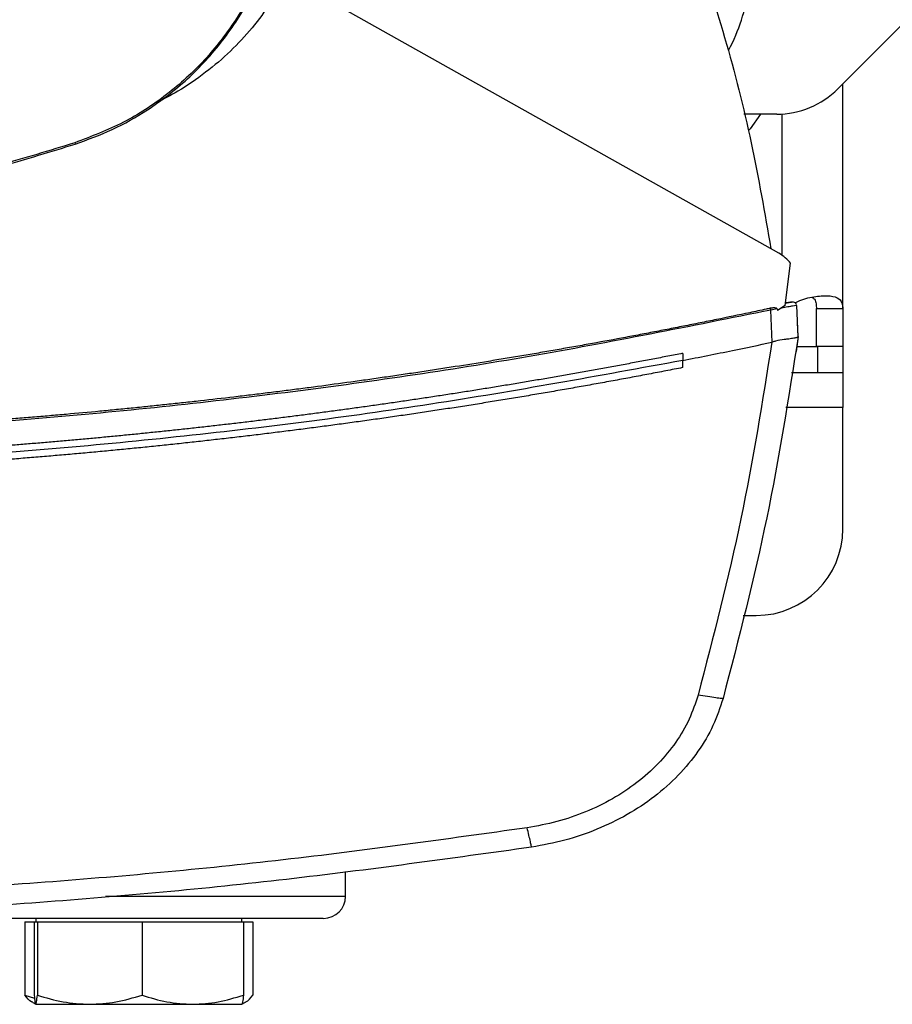
# Model space of a CAD drawing. Extents: x 0.4 to 10.6, y 0.4 to 8.1.
# Drawn here: x 7.8 to 8, y 5.4 to 5.7 of the extents above; entities that cross this region are included whole.
import ezdxf

# ---------------------------------------------------------------- set-up
doc = ezdxf.new("R2010")
doc.units = 0
doc.linetypes.add('SLD-SOLID', pattern=[0])
doc.layers.get('0').update_dxf_attribs({"linetype": 'CONTINUOUS'})

msp = doc.modelspace()

# ---------------------------------------------------------------- linework, layer by layer
at = {"color": 7, "linetype": 'SLD-SOLID'}
for p, q in [((8.02355638303832, 5.675019224800891), (8.09823297221984, 5.749695805834357)), ((8.008596784001032, 5.633491054167491), (7.883861174587065, 5.703538815340147)), ((8.024805447127543, 5.619500910597638), (8.024805447127543, 5.676268272594006)), ((8.00809036614751, 5.668612980287855), (7.99981028105902, 5.668612980287855)), ((7.830724723979433, 5.661377475724874), (7.830832522734132, 5.661042378855201)), ((8.010249763424191, 5.620299533964466), (8.011612052872092, 5.630933363714149)), ((8.011186789636621, 5.620983840133376), (8.01031136271259, 5.620789020161731)), ((8.01105570374353, 5.621016579014433), (8.010329190654788, 5.620919356433853)), ((8.011557526094583, 5.62108518562929), (8.01105570374353, 5.621016579014433)), ((8.00818468802086, 5.619410059795303), (8.006624563821324, 5.619124763831807)), ((8.006977407152657, 5.611019242652664), (8.006624563821324, 5.619124763831807)), ((8.00818468802086, 5.619410059795303), (8.008279563961882, 5.618986116544582)), ((8.010249763424191, 5.620299533964466), (8.008279563961882, 5.618986116544582)), ((8.0135180130765, 5.612425873810548), (8.013175012594427, 5.620303559103152)), ((8.018134407154928, 5.619500910597638), (8.024805447127543, 5.619500910597638)), ((8.018134407154928, 5.609903676280523), (8.018134407154928, 5.619500910597638)), ((8.024805447127543, 5.619500910597638), (8.024805447127543, 5.609903676280523)), ((8.013383993883961, 5.616023027811473), (8.01336160303151, 5.61601815527517)), ((8.013540469113382, 5.612429328585453), (8.013383993883961, 5.616023027811473)), ((8.006974506445424, 5.611027325522253), (8.006857793719625, 5.610993820724119)), ((8.013540469113382, 5.612429328585453), (8.013005989361812, 5.608689599935266)), ((8.012983305179418, 5.608684694806745), (8.013005989361812, 5.608689599935266)), ((8.013152393596464, 5.609903676280523), (8.018403423306491, 5.609903676280523)), ((8.024805447127543, 5.609903676280523), (8.018134407154928, 5.609903676280523)), ((8.018403423306491, 5.609903676280523), (8.018403423306491, 5.603232636307909)), ((8.024805447127543, 5.609903676280523), (8.024805447127543, 5.603232636307909)), ((7.984337566467805, 5.60819295974657), (7.984337566467805, 5.60639149018693)), ((7.984337566467805, 5.604590199884477), (7.984337566467805, 5.60639149018693)), ((8.018403423306491, 5.603232636307909), (8.011797632950477, 5.603232636307909)), ((8.024805447127543, 5.603232636307909), (8.018403423306491, 5.603232636307909)), ((8.024805447127543, 5.603232636307909), (8.024805447127543, 5.59448372848715)), ((8.024805447127543, 5.563862542966438), (8.024805447127543, 5.59448372848715)), ((7.999610816696582, 5.541990297858702), (8.00293316942759, 5.541990297858702)), ((7.899149270570269, 5.471021333994526), (7.899149270570269, 5.477282429073228)), ((7.818088876616487, 5.464597734126425), (7.818088876616487, 5.446090341999473)), ((7.818088876616487, 5.464597734126425), (7.820466291374611, 5.464597734126425)), ((7.820466291374611, 5.464597734126425), (7.820466291374611, 5.446090341999473)), ((7.820466291374611, 5.464597734126425), (7.820878444391162, 5.464597734126425)), ((7.820868658578283, 5.465465795209621), (7.820868658578283, 5.464597734126425)), ((7.820878444391162, 5.464597734126425), (7.821290589259659, 5.464597734126425)), ((7.821290589259659, 5.464597734126425), (7.821290589259659, 5.446090341999473)), ((7.821290589259659, 5.464597734126425), (7.834512607628885, 5.464597734126425)), ((7.834512607628885, 5.464597734126425), (7.847734617850058, 5.464597734126425)), ((7.847734617850058, 5.464597734126425), (7.847734617850058, 5.446090341999473)), ((7.847734617850058, 5.464597734126425), (7.860544491350788, 5.464597734126425)), ((7.860544491350788, 5.464597734126425), (7.873354356703463, 5.464597734126425)), ((7.872951989499792, 5.464597734126425), (7.872951989499792, 5.465465795209621)), ((7.873354356703463, 5.464597734126425), (7.873354356703463, 5.446090341999473)), ((7.873354356703463, 5.464597734126425), (7.875731763313534, 5.464597734126425)), ((7.875731763313534, 5.464597734126425), (7.875731763313534, 5.446090341999473)), ((7.818088876616487, 5.446090341999473), (7.820559554000937, 5.445310964336243)), ((7.820098993395447, 5.444208760772697), (7.820868658578283, 5.4437643984986)), ((7.872951989499792, 5.4437643984986), (7.873721654682628, 5.444208760772697)), ((7.820878444391162, 5.4437643984986), (7.834512607628885, 5.4437643984986)), ((7.834512607628885, 5.4437643984986), (7.860544491350788, 5.4437643984986)), ((7.860544491350788, 5.4437643984986), (7.872942211834967, 5.4437643984986))]:
    msp.add_line(p, q, dxfattribs=at)
at = {"color": 8, "linetype": 'SLD-SOLID'}
for p, q in [((8.009385483038063, 5.668651357622295), (8.009385483038063, 5.632944613072618)), ((8.024805447127543, 5.59448372848715), (8.01040193648109, 5.59448372848715)), ((7.899149270570269, 5.471021333994526), (7.838478289965133, 5.471021333994526))]:
    msp.add_line(p, q, dxfattribs=at)
at = {"color": 7, "linetype": 'SLD-SOLID', "flags": 128}
msp.add_lwpolyline([(8.003978988457312, 5.668612980287855), (8.001352512131923, 5.664928136929555), (8.001000222868266, 5.664475789562517)], dxfattribs=at)
at = {"color": 7, "linetype": 'SLD-SOLID'}
for centre, radius, start, end in [((7.957477810321151, 5.705584775213759), 0.04374453193350871, 331.658918030397, 353.1509512470458), ((8.008090363532524, 5.690485248207628), 0.02187226596675274, 270.0000015389657, 314.9999999998199), ((8.01141562422497, 5.622836529268522), 0.001761395730660395, 282.1567651107295, 282.5214094509201), ((8.002933179859449, 5.563862556266412), 0.02187226596675451, 270.0000000000008, 0), ((7.893593722289719, 5.471021348914785), 0.00555555555557774, 270.0000000000008, 0)]:
    msp.add_arc(centre, radius, start, end, dxfattribs=at)
for points, knots in [([(7.986554097899282, 5.7141587037694), (7.989458875984479, 5.705451522670922), (7.995252817456941, 5.688083966115808), (8.001962942756911, 5.661499456468883), (8.005061446581527, 5.643556006543134), (8.006606475141398, 5.634608739033678)], [0, 0, 0, 0, 0.3351385135161355, 0.6684754826456403, 1, 1, 1, 1]), ([(7.88002704258299, 5.710637815554113), (7.878876876339088, 5.707488716537656), (7.876556023724317, 5.70113433539904), (7.871094872487193, 5.691549861538332), (7.863730073956888, 5.682022614135571), (7.854153144882262, 5.67330606963406), (7.843108701504232, 5.666062504447502), (7.834893549697857, 5.66295459972977), (7.830724723979433, 5.661377475724874)], [0, 0, 0, 0, 0.138917863718056, 0.2803141623728729, 0.4558369218443299, 0.6364497102077713, 0.8155143284326642, 1, 1, 1, 1]), ([(7.830832522734132, 5.661042378855201), (7.833982698795587, 5.662189275011533), (7.840338718343173, 5.664503334367739), (7.849949068018598, 5.669956121466318), (7.859522773598242, 5.677324849250024), (7.868309831400166, 5.686938653922687), (7.875625173311295, 5.698047969031107), (7.878767353401084, 5.706327689484522), (7.880362041676015, 5.710529731617522)], [0, 0, 0, 0, 0.1382782097574332, 0.2789999628838374, 0.4545226368980395, 0.6351353302044123, 0.8148274783007281, 1, 1, 1, 1]), ([(7.883861174587065, 5.703538815340147), (7.882689311231095, 5.701258189722806), (7.880318673441501, 5.696644565408299), (7.875619909245215, 5.690300687160515), (7.870138383622583, 5.684376334139388), (7.863828488904025, 5.679030427680337), (7.857532949318294, 5.674642888515556), (7.853176701928238, 5.672396977647854), (7.851328251891647, 5.671443989065282)], [0, 0, 0, 0, 0.1650438687136796, 0.3338778622269533, 0.5068811736022748, 0.6843136697476435, 0.8660474586364739, 1, 1, 1, 1]), ([(7.830724723979433, 5.661377475724874), (7.824336139003788, 5.659414538263961), (7.811552339562534, 5.655486626384932), (7.792058443483551, 5.65070809017796), (7.772655461564042, 5.646812930341065), (7.753373156930135, 5.643842732528403), (7.734212887273969, 5.641752249084194), (7.714929102985831, 5.64044038019232), (7.702015858788815, 5.640281972881058), (7.695559236718973, 5.640202769225779)], [0, 0, 0, 0, 0.145944162314716, 0.2920397721506802, 0.4381354478389377, 0.5780622082871651, 0.7179889636122276, 0.8589944824321397, 1, 1, 1, 1]), ([(7.695559236718973, 5.639850773292066), (7.702242043502169, 5.639935502383744), (7.715614582097222, 5.640105048367243), (7.735635931539502, 5.641515742134963), (7.755309725501172, 5.643740043312357), (7.77459478107953, 5.646809926691912), (7.793503495125572, 5.650683153350168), (7.812291510444457, 5.65533715173867), (7.824652186059087, 5.659140636715296), (7.830832522734132, 5.661042378855201)], [0, 0, 0, 0, 0.1458278087470669, 0.2918067309091995, 0.43778563419972, 0.5777988339342238, 0.7178120494470739, 0.8589060505726479, 1, 1, 1, 1]), ([(8.011612052872092, 5.630933363714149), (8.011183798459884, 5.631424482534466), (8.010308022602299, 5.632428815458486), (8.009175502003789, 5.633131819246264), (8.008596784001032, 5.633491054167491)], [0, 0, 0, 0, 0.4890000203816835, 1, 1, 1, 1]), ([(8.011665667067552, 5.621088249297602), (8.011589279485243, 5.621071583199068), (8.011424764846826, 5.621035689705765), (8.010958117887588, 5.620934000633395), (8.010530028087532, 5.620840949393775), (8.010313090100043, 5.620793794921387)], [0, 0, 0, 0, 0.2994926323428234, 0.6450121947751062, 1, 1, 1, 1]), ([(8.013128144987697, 5.620528282433054), (8.013068258350906, 5.620632696299781), (8.012945653567408, 5.620846460842429), (8.012572992459082, 5.621049435607617), (8.012127322369032, 5.621149462713801), (8.011807678796128, 5.621106092720491), (8.011648425785243, 5.621084484896645)], [0, 0, 0, 0, 0.2383656520821857, 0.4880015097365642, 0.7449118078537201, 0.9999999999999999, 0.9999999999999999, 0.9999999999999999, 0.9999999999999999]), ([(8.011659833060873, 5.621086978201176), (8.011668995336956, 5.621088983234827), (8.011688758715342, 5.621093308168757), (8.011711477557705, 5.621098255576526), (8.01174686677879, 5.621105986919923), (8.011778909123612, 5.621112975663387), (8.011791173777437, 5.621115644057102), (8.0117982847948, 5.621117191185486)], [0, 0, 0, 0, 0.07271531589504261, 0.1568497051676065, 0.250062470866169, 0.5651879893357284, 1, 1, 1, 1]), ([(8.012738570228839, 5.620928694103761), (8.012966854853266, 5.621052316552551), (8.014538465969652, 5.621903387513809), (8.017583528694312, 5.622542202826822), (8.021070851295512, 5.622900822839902), (8.02352468152537, 5.622351812192303), (8.0246672243321, 5.621205495629387), (8.024766046840334, 5.619986801073278), (8.024805447127543, 5.619500910597638)], [0, 0, 0, 0, 0.0361494101720287, 0.2488683371442056, 0.4565283548336938, 0.660277166127407, 0.8645533546461068, 0.9999999999999999, 0.9999999999999999, 0.9999999999999999, 0.9999999999999999]), ([(8.017054920365993, 5.622332343073874), (8.01725990194819, 5.622190437791385), (8.017787104007544, 5.6218254647223), (8.018081581035638, 5.620817236280873), (8.018118386876093, 5.619900105252984), (8.018134407154928, 5.619500910597638)], [0, 0, 0, 0, 0.2643046213684288, 0.679777857053598, 1, 1, 1, 1]), ([(8.00647594331598, 5.619570837197247), (8.006128683318364, 5.619496550425262), (8.004392405349508, 5.619125121275738), (7.999876115250401, 5.618168595714584), (7.994312537032861, 5.617015397392526), (7.988743926245042, 5.615886900338733), (7.984565005963978, 5.615052790081486), (7.980383665733799, 5.614230900772927), (7.97619992853586, 5.613421301362909), (7.972013834942795, 5.612623948949448), (7.966429290845548, 5.611577131409724), (7.960840175218243, 5.610554797339693), (7.95524667240212, 5.609556962209077), (7.951049390123149, 5.608820801442283), (7.946849986454207, 5.608096856207057), (7.942648487522263, 5.607385161534275), (7.938444934910179, 5.60668568914552), (7.932837510481338, 5.605769314956941), (7.927226109113741, 5.604877405990353), (7.921610920113667, 5.604009877213809), (7.91739765949092, 5.603371469071726), (7.913182571777628, 5.602745242053698), (7.908965692748982, 5.602131201138934), (7.904747050915849, 5.60152937154858), (7.899119900610361, 5.600743183851124), (7.89348936203983, 5.599981371279235), (7.887855611823716, 5.599243944283612), (7.883628725371884, 5.598703043842506), (7.879400302321798, 5.598174316586954), (7.875170374089327, 5.597657761564374), (7.869528504215462, 5.596985251832077), (7.863883753325994, 5.596337107632498), (7.858236298648859, 5.59571325690641), (7.853999384755653, 5.5952575679652), (7.849761181302969, 5.594813989726994), (7.84552172175358, 5.594382606604049), (7.841281042818337, 5.593963376045182), (7.835625222182506, 5.593420578527233), (7.829967086623365, 5.592902097335843), (7.824306809671421, 5.592407906502302), (7.820060562069326, 5.59204943451285), (7.815813312650226, 5.591703072257147), (7.811565088179381, 5.59136884913889), (7.807315923615556, 5.591046801402003), (7.801649163627348, 5.590633541832148), (7.795980652601969, 5.590244589936398), (7.790310561990941, 5.589879883280827), (7.786057236175497, 5.589618473376085), (7.781803182419042, 5.589369206263414), (7.777548433429965, 5.589132093648325), (7.773293027910941, 5.588907063263777), (7.767618313294196, 5.588623241136403), (7.761942407860061, 5.588363630649249), (7.756265475236178, 5.588128294202138), (7.752007294920435, 5.587963922540829), (7.747748665675712, 5.587811638468181), (7.743489618608038, 5.587671521233887), (7.737810375538698, 5.58750081651998), (7.732130424057356, 5.587354363066893), (7.726449930762104, 5.587232138897163), (7.722189321483034, 5.58715259984872), (7.717928504274614, 5.587085176177108), (7.713667512143632, 5.587029810155296), (7.709406379753022, 5.586986843964008), (7.703632385273699, 5.586943517536684), (7.699278684170558, 5.586936498671695), (7.696345434303418, 5.586931769802095)], [0, 0, 0, 0, 0.003409986207335283, 0.01704971481475752, 0.04432930563711224, 0.0579690757749548, 0.07160882289895762, 0.08524858241613757, 0.09888834901495701, 0.1125280961485345, 0.1261678990969992, 0.1534474845106947, 0.1670872722486908, 0.1807270256484739, 0.1943667575830898, 0.2080065234865515, 0.2216462933814378, 0.2352860366153411, 0.2625656516216101, 0.2762054293840476, 0.2898451680807633, 0.3034849462424428, 0.3171247231709903, 0.3307644506040207, 0.3444042499464485, 0.3716838194662299, 0.3853235868853759, 0.3989633706067195, 0.4126031285400947, 0.4262428702024589, 0.439882656794792, 0.4671622701554259, 0.4808019936189612, 0.4944417725582048, 0.5080815229850613, 0.5217212943862811, 0.5353610486744115, 0.5490007991038859, 0.576280412277815, 0.5899201890463864, 0.6035599369422704, 0.6171996982751655, 0.6308394501347276, 0.6444792219789488, 0.6581189770064209, 0.6853985820219379, 0.6990383473860535, 0.7126780976381727, 0.726317862465685, 0.7399576227837684, 0.753597377974215, 0.7672371420987958, 0.7945167451855562, 0.8081565050533137, 0.8217962697879735, 0.8354360280428114, 0.8490757889069794, 0.8627155490476469, 0.8899951519213075, 0.9036349138758094, 0.9172746736126771, 0.9309144344402769, 0.9445541945922653, 0.9581939546060285, 0.9718337170622291, 0.9999999999999999, 0.9999999999999999, 0.9999999999999999, 0.9999999999999999]), ([(8.006624563821324, 5.619124763831807), (7.986309640975707, 5.615035567553019), (7.945603616330302, 5.606841840913289), (7.883854247481374, 5.597837180121124), (7.821639378253936, 5.591288934455346), (7.759075667814556, 5.587215334632597), (7.717262127263911, 5.586708662648061), (7.696345434303418, 5.586455206418506)], [0, 0, 0, 0, 0.1988745516598336, 0.3984948632455695, 0.5986802320348142, 0.7992448796499911, 0.9999999999999999, 0.9999999999999999, 0.9999999999999999, 0.9999999999999999]), ([(8.00818468802086, 5.619410059795303), (8.008179406545393, 5.619427491291882), (8.008168962580761, 5.619461961571037), (8.008122411021628, 5.619521059285625), (8.008008398366826, 5.61959447007777), (8.007749329769105, 5.61967151915291), (8.007216877092517, 5.619698262599257), (8.00677148008176, 5.619621663455113), (8.00647594331598, 5.619570837197247)], [0, 0, 0, 0, 0.03000659850803014, 0.05933717867755124, 0.1225834578418823, 0.2516620155802898, 0.5034511182499837, 1, 1, 1, 1]), ([(8.006624563821326, 5.619124763831807), (8.006598049347598, 5.619204354797676), (8.006544939760687, 5.61936377879238), (8.006498965399421, 5.619501747900047), (8.00647594331598, 5.619570837197247)], [0, 0, 0, 0, 0.4992408201514799, 1, 1, 1, 1]), ([(8.013175012594427, 5.620303559103152), (8.013119707585618, 5.620296286008803), (8.013007675210446, 5.620281552767595), (8.012152627709897, 5.620130598872713), (8.010924786463912, 5.619909386090643), (8.009883857980212, 5.619719896304141), (8.00935328192857, 5.619623310665144)], [0, 0, 0, 0, 0.2379404181781731, 0.4820002884588949, 0.735968180327173, 1, 1, 1, 1]), ([(7.984337566467805, 5.60639149018693), (7.988547765144048, 5.607227106428131), (7.996063211390599, 5.608718729371944), (8.003560522064095, 5.610298880058457), (8.006857793719625, 5.610993820724119)], [0, 0, 0, 0, 0.5602060793361979, 1, 1, 1, 1]), ([(8.006857793719625, 5.610993820724119), (8.004479438637494, 5.596068269675685), (7.999699009274144, 5.566068315912591), (7.992072128808332, 5.536659439112941), (7.988239767315174, 5.52188204126211)], [0, 0, 0, 0, 0.4975191350725975, 1, 1, 1, 1]), ([(8.0135180130765, 5.612425873810548), (8.01111336528086, 5.597115791989617), (8.006279662850917, 5.566340233159493), (7.998469835087442, 5.536178667453928), (7.99454520410386, 5.521021737126342)], [0, 0, 0, 0, 0.4974753474158126, 1, 1, 1, 1]), ([(8.013516253096832, 5.612413228030707), (8.013448223396155, 5.612329885985944), (8.013312334874108, 5.61216341123778), (8.012427656879318, 5.611985713605225), (8.011276705553518, 5.61183134031479), (8.009718023186668, 5.611630014707019), (8.008256216346911, 5.611432677725405), (8.007247304298303, 5.611113600279554), (8.006974506445424, 5.611027325522253)], [0, 0, 0, 0, 0.1711978530112453, 0.3419656854687632, 0.5263283856263004, 0.6629822675439749, 0.9088744019625379, 1, 1, 1, 1]), ([(7.984337566467805, 5.60639149018693), (7.963151347094572, 5.602514182077247), (7.920703990586164, 5.594745855094258), (7.856372547289592, 5.586623624165975), (7.791619525887477, 5.581080552396224), (7.726581134827528, 5.578387179803868), (7.661846399321061, 5.578486725263825), (7.597593303575288, 5.581321357754487), (7.534012418528682, 5.586887106743615), (7.470844667714395, 5.594940200177643), (7.429159549812414, 5.602578840815386), (7.408353306213057, 5.606391506483038)], [0, 0, 0, 0, 0.1114767467599344, 0.2233476926088342, 0.3355014775834793, 0.4478242489046809, 0.560200750165927, 0.6705111665723887, 0.7806526447026655, 0.8905174139623998, 1, 1, 1, 1]), ([(7.984337566467805, 5.60819295974657), (7.984181071335512, 5.608162215987685), (7.983398591621613, 5.608008496397153), (7.981363791674586, 5.607610639442087), (7.978858481402581, 5.607125793557335), (7.976352224827893, 5.606645886179708), (7.974472065129235, 5.606288414609767), (7.972591436667849, 5.605933406874786), (7.97008332480342, 5.605463314720125), (7.967574285200819, 5.604998149461961), (7.965064353664975, 5.604537848837094), (7.963181446874011, 5.604195119579597), (7.961298104485387, 5.603854821606802), (7.958786394033773, 5.603404350957515), (7.956273800187876, 5.6029587912248), (7.953760343573651, 5.60251815247282), (7.951874823175452, 5.602190107637114), (7.949988884759175, 5.601864511506024), (7.948102522169832, 5.601541372897467), (7.945586809175166, 5.601113814179323), (7.943070268178465, 5.600691117776819), (7.940552909252165, 5.600273322532058), (7.938664483415882, 5.599962455267144), (7.936775663904448, 5.59965398752713), (7.934886441132118, 5.599348005031934), (7.932366953413458, 5.598943269765503), (7.929846683311482, 5.59854344219092), (7.927325643987761, 5.598148510799488), (7.925434479137915, 5.597854756312476), (7.92354293342337, 5.597563450254436), (7.921020373379651, 5.597178293496737), (7.918497071865862, 5.596798034920172), (7.915973044464175, 5.596422650470291), (7.914079660049981, 5.596143590182186), (7.912185921969212, 5.59586694181725), (7.910291825172786, 5.595592738491183), (7.907765888348848, 5.595230434590392), (7.905239255089445, 5.594872971921198), (7.902711939431279, 5.59452040536186), (7.900816109071769, 5.594258463288486), (7.898919951789657, 5.593998893921182), (7.896391287643037, 5.593656124525029), (7.893861961562472, 5.593318235058917), (7.891331997690961, 5.592985202373896), (7.889434205381489, 5.59273787822676), (7.887536098333396, 5.592492996512908), (7.885637676505141, 5.592250556595049), (7.883106031799039, 5.591930574516464), (7.880573770844803, 5.591615436758635), (7.878040913118306, 5.591305206040509), (7.876140969051692, 5.5910749770528), (7.874240733826894, 5.590847168962076), (7.871706692915321, 5.59054669524699), (7.869172077949535, 5.590251090185853), (7.866636902492971, 5.589960372966457), (7.864735249312521, 5.589744755483166), (7.862833318435639, 5.58953158309306), (7.860931114095727, 5.589320866139921), (7.858394481038807, 5.589043127300543), (7.855857315958501, 5.588770299829239), (7.853319636036225, 5.588502326703248), (7.851416122344228, 5.588303770982005), (7.849512354987814, 5.588107664351905), (7.846973663815435, 5.587849449627352), (7.84443448023567, 5.58759609742201), (7.841894816284064, 5.587347618116216), (7.839989836068407, 5.587163677917609), (7.838084620085978, 5.586982194103055), (7.835544025111028, 5.586743439926281), (7.833002972492869, 5.586509571095458), (7.83046147669508, 5.586280579523497), (7.828555139872545, 5.586111265354388), (7.826648587136352, 5.585944369630402), (7.824741822964008, 5.585779933347448), (7.822199195437623, 5.585563904703752), (7.81965615356651, 5.585352772369712), (7.817112717850492, 5.585146486339435), (7.815204945389062, 5.584994193082843), (7.813296978277007, 5.584844356309818), (7.810752770230564, 5.584647800779839), (7.808208187098166, 5.584456114207303), (7.805663244948815, 5.584269299882263), (7.80375436166867, 5.584131606088787), (7.801845304661941, 5.58399637821269), (7.799936079905181, 5.583863535290616), (7.797390221192557, 5.583689694991693), (7.79484402916817, 5.583520725029862), (7.79229752556302, 5.583356580704363), (7.790387489013514, 5.583235930410987), (7.788477302530953, 5.583117701211012), (7.785930188385771, 5.582963299222179), (7.783382781903357, 5.582813766291812), (7.780835096629, 5.582669102090468), (7.778924197153369, 5.582563030342054), (7.777013164575777, 5.582459386899344), (7.774464945704629, 5.582324434970833), (7.771916472641184, 5.582194327447863), (7.769367757885787, 5.58206911095871), (7.767456104141285, 5.581977630873105), (7.765544336595552, 5.581888545057982), (7.763632456025637, 5.581801921903741), (7.761083137771236, 5.581689652264159), (7.758533608156148, 5.581582225979826), (7.755983879374929, 5.581479702834108), (7.754071488542349, 5.58140520810138), (7.752159004614623, 5.581333141953055), (7.749608903189195, 5.581240330238464), (7.747058628781907, 5.581152334677737), (7.744508192972354, 5.581069237825747), (7.742595290461386, 5.581009304482204), (7.740682312169438, 5.580951835724437), (7.738769262310933, 5.580896785884348), (7.73621843775454, 5.580826623940491), (7.733667481021312, 5.580761334750895), (7.73111640890801, 5.580700851993887), (7.729203048374115, 5.580657953100847), (7.727289635327034, 5.580617464795163), (7.724738349918984, 5.5805667646617), (7.722186970693078, 5.580520870669644), (7.719635511200211, 5.580479850446064), (7.717721879497418, 5.580451510817695), (7.715808213409352, 5.580425600897769), (7.713256616371136, 5.580394286809639), (7.71070496124403, 5.580367855843627), (7.708153263379625, 5.580346253198617), (7.706239471479935, 5.580332487274663), (7.70432566385694, 5.580321131687715), (7.702411842944139, 5.580312267396902), (7.699751769915525, 5.580302995119773), (7.697729628275593, 5.580301480340009), (7.696345434303418, 5.58030044344478)], [0, 0, 0, 0, 0.001651035294048193, 0.008255219223675666, 0.0214635357961369, 0.0280676937935785, 0.03467186219005026, 0.04127599704817847, 0.04788017530642832, 0.06108846218811387, 0.06769266156203974, 0.0742968182637911, 0.08090096370150184, 0.08750510901304295, 0.1007134212526508, 0.1073176134375967, 0.1139217393118049, 0.1205259207903559, 0.1271300486174456, 0.1337341894634903, 0.1469425341672631, 0.1535466981853995, 0.1601508644741034, 0.1667550068463944, 0.1733591737511009, 0.1799633298018948, 0.19317164196537, 0.1997757674907553, 0.2063799264350658, 0.2129841298166986, 0.2195882775211527, 0.2327966139838298, 0.239400771930277, 0.2460049100566098, 0.2526090557375621, 0.2592132117936229, 0.2658173812454149, 0.2790256744906464, 0.2856298707091596, 0.2922340132013956, 0.2988381359680387, 0.3054423384418327, 0.3186506565302415, 0.3252548041403678, 0.3318589714491988, 0.3384631136503109, 0.3450672417053204, 0.3516714223196023, 0.3648797172608212, 0.3714839049546855, 0.3780880214963776, 0.3846921961579722, 0.3912963772778875, 0.4045046946863704, 0.4111088554236262, 0.4177130167038651, 0.4243171271484465, 0.4309213094364419, 0.4375254688164795, 0.4507337970482307, 0.457337940410008, 0.4639421040333567, 0.470546264909291, 0.4771504059691898, 0.4903587365667941, 0.4969628944165792, 0.5035670532490848, 0.5101711904723581, 0.5167753502082196, 0.5299836831550375, 0.5365878247184181, 0.5431920038216052, 0.5497961471747635, 0.5564003166764127, 0.5630044719156043, 0.5762127704444261, 0.5828169425807836, 0.5894210872911635, 0.5960252388965788, 0.6026294125706071, 0.6158377218428691, 0.6224418815930953, 0.6290460501778034, 0.6356502062647481, 0.6422543404360049, 0.6488585116673324, 0.6620668169883595, 0.6686709788243298, 0.6752751366290458, 0.6818793046927972, 0.6884834515911695, 0.7016917747343797, 0.7082959329859706, 0.7149000847388628, 0.7215042406559606, 0.7281083973767603, 0.7413167250511641, 0.7479208751202798, 0.7545250265611151, 0.7611291926461407, 0.7677333507088366, 0.7743374999735467, 0.787545826094484, 0.7941499825145837, 0.8007541328538147, 0.8073582925227348, 0.8139624490487625, 0.8271707727799646, 0.8337749268679648, 0.8403790821121842, 0.8469832386069388, 0.853587394700587, 0.8601915540060632, 0.8733998729602573, 0.8800040297674429, 0.8866081853287625, 0.8932123410710692, 0.8998164977271625, 0.9130248179606866, 0.919628974696616, 0.926233131210832, 0.9328372877823391, 0.9394414438569693, 0.9526497643697858, 0.9592539216819691, 0.9658580784110292, 0.9724622328870393, 0.9790663887116133, 0.9856705494862172, 1, 1, 1, 1]), ([(7.984337566467805, 5.604590199884477), (7.984159924882391, 5.604555439452501), (7.983271717093278, 5.604381637319616), (7.981672632170357, 5.604070372270741), (7.979539914583365, 5.6036584669875), (7.977406595535925, 5.603249709612518), (7.975272676017234, 5.602844118014686), (7.972426652326783, 5.602307518701034), (7.969579443992706, 5.601777204994681), (7.966731067107921, 5.601253209344083), (7.964594214867252, 5.60086336254712), (7.962456790990838, 5.60047664356), (7.960318794003377, 5.600093115268924), (7.958180241789507, 5.599712683211816), (7.956041126323518, 5.599335442717107), (7.953901465504302, 5.598961303257837), (7.951761249625504, 5.598590345573239), (7.949620490948499, 5.598222531190483), (7.947479200375433, 5.597857827273849), (7.945337368858592, 5.597496313939056), (7.943195019267447, 5.597137898645), (7.941052134851646, 5.596782670488096), (7.938908739333779, 5.59643055786874), (7.936764826816336, 5.596081590549496), (7.934620408452916, 5.595735772563717), (7.932475480130308, 5.595393095620723), (7.930330049709514, 5.595053573380635), (7.928184134230539, 5.594717166543905), (7.92603772640866, 5.594383916238703), (7.923890839886161, 5.594053780132169), (7.921743458354377, 5.593726823770321), (7.919595607089181, 5.59340298866167), (7.917447285102014, 5.593082275324083), (7.915298499335235, 5.592764714941474), (7.9124328299708, 5.592345492793683), (7.909566248604987, 5.591932542556323), (7.906698778743632, 5.591525850760209), (7.904547732392882, 5.591223984444532), (7.90239624689483, 5.590925247050996), (7.900244328838264, 5.59062962915741), (7.898091983759314, 5.59033716990019), (7.895939218418238, 5.590047824948648), (7.893786026164268, 5.589761638269546), (7.891632422481788, 5.589478575487593), (7.889478406239053, 5.589198639447763), (7.887323988926429, 5.588921830501417), (7.885169167187181, 5.588648175192281), (7.883013955989284, 5.588377641211191), (7.880858353141084, 5.588110240501678), (7.878702366400918, 5.587845959357233), (7.876545994950589, 5.587584844054392), (7.874389249522712, 5.587326810880733), (7.872232122621344, 5.587071957161437), (7.870074632636383, 5.586820184319015), (7.867916779674013, 5.586571578420753), (7.865758575252659, 5.586326092980775), (7.863600012516875, 5.586083734631518), (7.861441101351791, 5.585844511620153), (7.858562090590391, 5.585529709443419), (7.855682400243774, 5.585221185208279), (7.852802054087992, 5.584918869659437), (7.850641463825085, 5.584695291371283), (7.84848055293314, 5.584474844517606), (7.846319327955391, 5.584257489566299), (7.844157788421993, 5.584043307486222), (7.841995943084382, 5.583832215764474), (7.839833794820024, 5.583624261954619), (7.837671346734097, 5.583419443168756), (7.835508608741574, 5.583217716412491), (7.833345575575747, 5.583019162375939), (7.831182260915681, 5.582823697057847), (7.829018663771796, 5.582631380150081), (7.826854795808256, 5.582442152200647), (7.824690654647995, 5.582256097390801), (7.822526250807886, 5.582073130818986), (7.820361581062121, 5.58189331136193), (7.818196655317812, 5.581716590945814), (7.816031476113411, 5.581543004287725), (7.813866048866965, 5.581372552523776), (7.811700378873595, 5.581205202724069), (7.809534469018799, 5.581040986104606), (7.806646273442585, 5.58082621301853), (7.803757620010635, 5.580617625657449), (7.800868522194603, 5.580415358995375), (7.798701487683125, 5.580266718149105), (7.796534239857103, 5.580121257315899), (7.794366784840494, 5.579978891444251), (7.792199129258179, 5.579839636458291), (7.790031271262633, 5.579703522175244), (7.787863220673339, 5.579570505426362), (7.785694979678426, 5.579440633810024), (7.783526555632296, 5.579313857932767), (7.7813579507352, 5.579190227655071), (7.779189172191536, 5.579069693514194), (7.777020221038079, 5.578952304724261), (7.774851104414735, 5.578838010022798), (7.772681822647161, 5.578726870412564), (7.770512386602619, 5.578618789317435), (7.76834279475684, 5.578513896166315), (7.766173056554567, 5.57841206386801), (7.764003174396775, 5.578313377532121), (7.761833152160217, 5.578217820418152), (7.759662994472587, 5.578125372098738), (7.756769274931714, 5.578006256621784), (7.753875301273561, 5.577893381875735), (7.750981097229624, 5.577786734593399), (7.748810331410956, 5.577709887649346), (7.746639458158599, 5.577636145976634), (7.744468480202266, 5.57756552048625), (7.742297404189126, 5.577497999896601), (7.740126232438563, 5.577433619442707), (7.737954970729851, 5.577372346023581), (7.735783623389603, 5.577314179934997), (7.733612194012654, 5.577259153122744), (7.731440688864894, 5.577207234493488), (7.729269111351694, 5.577158419522593), (7.727097465285179, 5.577112756933805), (7.724925757074482, 5.577070154292915), (7.722753988616198, 5.577030737131672), (7.720582166821618, 5.576994388871658), (7.718410294879798, 5.576961157161967), (7.716238377281175, 5.576931065681443), (7.714066419050862, 5.576904069847482), (7.711894423755004, 5.576880226524418), (7.709722396988528, 5.576859450625457), (7.70682632326456, 5.576835956622366), (7.703930202175279, 5.576818630656869), (7.700976659985131, 5.576807440840783), (7.698689748346968, 5.576801931134649), (7.697126873052827, 5.57680122407109), (7.696345434303418, 5.576800870538811)], [0, 0, 0, 0, 0.001873943925428211, 0.00936971817178157, 0.01686551353780141, 0.02436130187575234, 0.03185703373070774, 0.0393527912097131, 0.0543443888598055, 0.0618401448688921, 0.06933593638567594, 0.07683166899668847, 0.08432745969308084, 0.09182323383564568, 0.09931898794362566, 0.1068147577549174, 0.1143105401009893, 0.1218063054603407, 0.1293020794225413, 0.1367978592928798, 0.1442936245011892, 0.1517893726375142, 0.1592851937499294, 0.1667809282713359, 0.1742767033473645, 0.181772479593334, 0.1892682731301918, 0.196764053230257, 0.2042597716413479, 0.2117555641190171, 0.2192513185128381, 0.226747123431376, 0.2342428835673305, 0.2417386622143576, 0.2492344198123403, 0.2642260036654556, 0.2717217544538812, 0.2792174924998959, 0.2867132972625407, 0.2942090732125443, 0.3017048285889835, 0.3092005868968221, 0.3166963565646663, 0.3241921609214406, 0.3316879042708188, 0.3391837139638181, 0.3466794871902172, 0.3541752468852807, 0.3616710088586326, 0.3691667889063818, 0.3766625402354797, 0.3841582921438542, 0.3916541028958287, 0.3991498897834855, 0.4066456555014561, 0.4141414223383188, 0.4216371501663826, 0.4291329665127818, 0.4366287194436449, 0.451620261762727, 0.4591160365046073, 0.4666118048788913, 0.4741075884501724, 0.4816033526265021, 0.4890991298407949, 0.4965948909279349, 0.5040906740285822, 0.5115864388624509, 0.5190822063414527, 0.5265779817111268, 0.5340737629529174, 0.5415695325733499, 0.5490653111594647, 0.5565610765745075, 0.5640568261033331, 0.5715525986110704, 0.5790483863155856, 0.5865441441657097, 0.5940399158407654, 0.6015356932929596, 0.6090314597193615, 0.6165272307752722, 0.6315188014225114, 0.6390145718930821, 0.6465103329914552, 0.6540061167736884, 0.6615018622298552, 0.6689976409325736, 0.6764934086944628, 0.6839891845727426, 0.6914849666229674, 0.6989807316329946, 0.7064765058804028, 0.713972280017074, 0.7214680383666813, 0.728963813538324, 0.736459589983696, 0.7439553608227477, 0.7514511331737476, 0.7589469026093859, 0.7664426792836412, 0.7739384366474795, 0.7814342067222639, 0.7889299908827868, 0.8039215447077394, 0.8114173140548074, 0.8189130799734465, 0.8264088529201361, 0.8339046202023721, 0.8414003972281396, 0.8488961626060845, 0.8563919334888034, 0.8638877112271311, 0.8713834781770717, 0.8788792512454676, 0.8863750212364677, 0.8938707918248957, 0.9013665649618842, 0.9088623343702508, 0.9163581058523451, 0.9238538773645864, 0.931349648655074, 0.9388454192029192, 0.94634118990443, 0.9538369633306009, 0.9613327327121595, 0.9763242870433317, 0.983820057204858, 0.9919100171902654, 1, 1, 1, 1]), ([(7.988239767315174, 5.52188204126211), (7.987552754681823, 5.519818746964972), (7.986154644617152, 5.515619824873634), (7.982662676741112, 5.509793225415838), (7.97820731313087, 5.50439367794784), (7.972795018547565, 5.499597263883799), (7.966608231040002, 5.495507367167885), (7.959805625083779, 5.492230371083599), (7.95257651959875, 5.489738385182308), (7.947554162639362, 5.488811494262693), (7.9450385241574, 5.488347225696198)], [0, 0, 0, 0, 0.1128504356860148, 0.2296571013045262, 0.3506995670485248, 0.4757317835738324, 0.6040945469718998, 0.7349244799577607, 0.8672268450377926, 1, 1, 1, 1]), ([(7.99454520410386, 5.521021737126342), (7.994517434418251, 5.521009878857391), (7.994461452375914, 5.520985973289145), (7.994074944322833, 5.521006083723252), (7.993484816846563, 5.521066095317701), (7.992414974876285, 5.521203337238825), (7.990654783403711, 5.52146617176386), (7.989055993586746, 5.521741485838223), (7.988239767315174, 5.52188204126211)], [0, 0, 0, 0, 0.1143395480264349, 0.2305017603874696, 0.3498538856191712, 0.4732216377074328, 0.7310651256117542, 1, 1, 1, 1]), ([(7.99454520410386, 5.521021737126342), (7.993775980417348, 5.51871084908214), (7.992210555444629, 5.514008027371122), (7.988300786954978, 5.50748225371145), (7.98331231011572, 5.50143478319449), (7.977252367112073, 5.496062872024893), (7.970325330352467, 5.491482140141722), (7.962708731139756, 5.487811906455819), (7.95461459592548, 5.485020904001986), (7.948991222721022, 5.483982776106701), (7.946174558441242, 5.48346279323269)], [0, 0, 0, 0, 0.1128505341329525, 0.229658872203772, 0.3507031406384825, 0.4757368107890295, 0.604100301855495, 0.7349299724640039, 0.8672303524850206, 0.9999999999999999, 0.9999999999999999, 0.9999999999999999, 0.9999999999999999]), ([(7.9450385241574, 5.488347225696198), (7.924510406112936, 5.485482542660581), (7.883389823387179, 5.479744197065822), (7.821279731605667, 5.474109024663385), (7.758891587786066, 5.470454567472156), (7.71720140692421, 5.470011252031997), (7.696345434303418, 5.469789478595395)], [0, 0, 0, 0, 0.2490882574346016, 0.4989572971895793, 0.749347863798234, 1, 1, 1, 1]), ([(7.946174558441242, 5.483462760640474), (7.946158657256581, 5.483534724528682), (7.946126964822758, 5.483678154770726), (7.945869232718769, 5.484789556173862), (7.945495131619009, 5.486394860396607), (7.94519032851879, 5.487698139572063), (7.9450385241574, 5.488347225696198)], [0, 0, 0, 0, 0.2530674331258914, 0.5043852422483464, 0.7531636596128267, 0.9999999999999999, 0.9999999999999999, 0.9999999999999999, 0.9999999999999999]), ([(7.946174558441242, 5.483462760640474), (7.925552844349886, 5.48058416066041), (7.884244690565422, 5.474817925606736), (7.821850959251363, 5.469155405725715), (7.759177640276971, 5.465483148629352), (7.717296801262067, 5.465037702814708), (7.696345434303418, 5.46481486346998)], [0, 0, 0, 0, 0.2490869895483336, 0.4989557911815413, 0.7493469250287604, 1, 1, 1, 1]), ([(7.893477442758375, 5.465465795209621), (7.893403772524397, 5.465465795209621), (7.893241337713037, 5.465465795209621), (7.890822346238117, 5.465465795209621), (7.886621692804024, 5.465465795209621), (7.880559056474389, 5.465465795209621), (7.872780953163052, 5.465465795209621), (7.863407291929896, 5.465465795209621), (7.852627451882664, 5.465465795209621), (7.840659048663228, 5.465465795209621), (7.82774938545281, 5.465465795209621), (7.814205962595355, 5.465465795209621), (7.800194821853098, 5.465465795209621), (7.790440550354983, 5.465465795209621), (7.785563323835929, 5.465465795209621)], [0, 0, 0, 0, 0.07173305728504256, 0.1581635485471292, 0.2455134363927575, 0.3333304210069949, 0.4211475588755521, 0.5084974033056582, 0.5949279507155043, 0.6800149733415687, 0.7633742149908429, 0.8446698953840694, 0.9223335022418881, 1, 1, 1, 1]), ([(7.820135781859352, 5.444272478555141), (7.820035292104078, 5.444303366365228), (7.819338971860638, 5.444517396217121), (7.818665314675419, 5.445365032613784), (7.818088876616487, 5.446090341999473)], [0, 0, 0, 0, 0.1443154298920194, 1, 1, 1, 1]), ([(7.820466291374611, 5.446090341999473), (7.820533226685686, 5.445440252047275), (7.820668324610214, 5.444128152321615), (7.820807981557846, 5.443886381897229), (7.820878444391162, 5.4437643984986)], [0, 0, 0, 0, 0.4954577304492318, 1, 1, 1, 1]), ([(7.820878444391162, 5.4437643984986), (7.820947504032869, 5.443881608296711), (7.821087156312382, 5.444118629733294), (7.821222283834977, 5.445428312345495), (7.821290589259659, 5.446090341999473)], [0, 0, 0, 0, 0.4945113817577911, 1, 1, 1, 1]), ([(7.821290589259659, 5.446090341999473), (7.823437902933049, 5.445440252064448), (7.827771897716062, 5.444128153873206), (7.832252139040274, 5.443886382326545), (7.834512607628885, 5.4437643984986)], [0, 0, 0, 0, 0.4954582967673904, 0.9999999999999999, 0.9999999999999999, 0.9999999999999999, 0.9999999999999999]), ([(7.834512607628885, 5.4437643984986), (7.836728109561152, 5.443881608685974), (7.841208298301364, 5.444118631165649), (7.845543314292144, 5.445428312361925), (7.847734617850058, 5.446090341999473)], [0, 0, 0, 0, 0.4945108478088683, 1, 1, 1, 1]), ([(7.847734617850058, 5.446090341999473), (7.849814996886272, 5.445440252046114), (7.854013900383059, 5.444128152216772), (7.858354483518406, 5.44388638186822), (7.860544491350788, 5.4437643984986)], [0, 0, 0, 0, 0.4954576921823511, 1, 1, 1, 1]), ([(7.860544491350788, 5.4437643984986), (7.862690930493766, 5.443881609018607), (7.867031464443526, 5.444118632389627), (7.871231355445362, 5.445428312375967), (7.873354356703463, 5.446090341999473)], [0, 0, 0, 0, 0.4945103915377251, 0.9999999999999999, 0.9999999999999999, 0.9999999999999999, 0.9999999999999999]), ([(7.873354356703463, 5.446090341999473), (7.873287420804735, 5.445440252079415), (7.873152321983111, 5.44412815522529), (7.873012671339588, 5.443886382700657), (7.872942211834967, 5.4437643984986)], [0, 0, 0, 0, 0.4954587902679942, 1, 1, 1, 1]), ([(7.873684874366777, 5.444272478555141), (7.873785361251519, 5.444303366378198), (7.874481662325887, 5.444517396541768), (7.875155322551892, 5.44536503269517), (7.875731763313534, 5.446090341999473)], [0, 0, 0, 0, 0.144315280332063, 1, 1, 1, 1])]:
    msp.add_open_spline(points, degree=3, knots=knots, dxfattribs=at)

doc.saveas('drawing.dxf')
